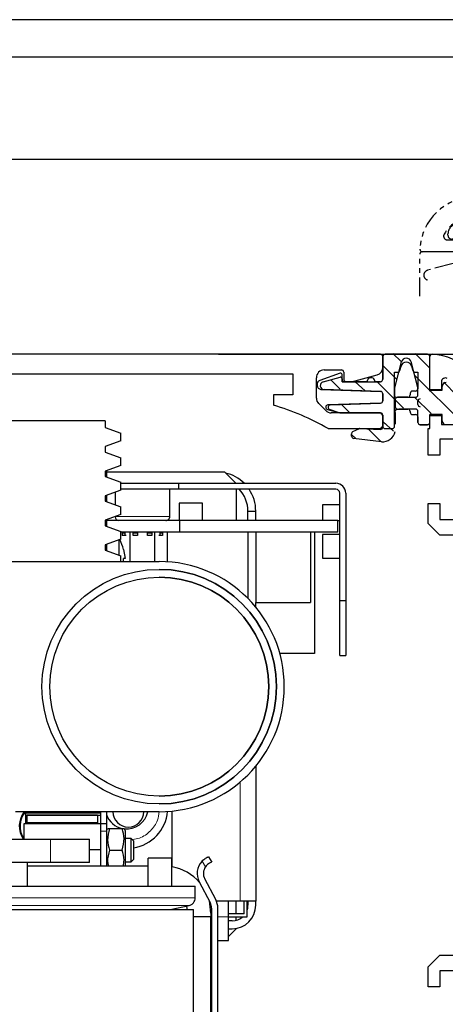
# Model space of a CAD drawing. Units: millimetres. Extents: x 49 to 1238, y 265 to 1106.
# Drawn here: x 284 to 338, y 980 to 1106 of the extents above; entities that cross this region are included whole.
import ezdxf

# ---------------------------------------------------------------- set-up
doc = ezdxf.new("R2010")
doc.units = ezdxf.units.MM
for name, pattern in [('ACDINTGB', [9, 4, -1, 1, -1, 1, -1]), ('CENTER', [2, 1.25, -0.25, 0.25, -0.25]), ('HIDDENNEW00', [4.5, 1.5, -1.5, 1.5])]:
    doc.linetypes.add(name, pattern=pattern)
for name, color, linetype in [('01_ZRahmen', 7, 'Continuous'), ('02_Bemassung', 4, 'Continuous'), ('14_Verkleidung', 5, 'Continuous'), ('255061_Verkleidung', 5, 'Continuous'), ('2D_SCHRAFFUR', 1, 'Continuous'), ('2D_VERDECKTE_KANTEN', 1, 'Continuous'), ('3D_SICHTBARE_KANTEN', 40, 'HIDDENNEW00'), ('Ansicht_150er', 1, 'HIDDENNEW00'), ('Antrieb', 4, 'Continuous'), ('ES200', 7, 'Continuous')]:
    doc.layers.add(name, color=color, linetype=linetype)
doc.styles.get("Standard").update_dxf_attribs({"font": 'txt.shx', "width": 0.8})
doc.dimstyles.new('Dorma', dxfattribs={"dimtxt": 4, "dimasz": 3.5, "dimexe": 1, "dimexo": 1, "dimgap": 1.5, "dimtad": 1, "dimdec": 1, "dimrnd": 0.5, "dimzin": 9, "dimtxsty": 'Standard', "dimcen": 0.1, "dimclrd": 256, "dimclre": 256, "dimclrt": 256, "dimadec": 1, "dimazin": 2, "dimtp": 0.1, "dimtm": 0.1, "dimtfac": 1, "dimtdec": 1, "dimtmove": 0, "dimatfit": 3, "dimfxl": 1, "dimtolj": 1, "dimtzin": 0, "dimlwe": -1, "dimarcsym": 0})

# ---------------------------------------------------------------- blocks, each defined once
blk = doc.blocks.new('A0_ZRahmen')
at = {"layer": '01_ZRahmen', "color": 1}
blk.add_lwpolyline([(1188.8001, 0.2), (1188.8001, 840.79999), (0.2, 840.79999), (0.2, 0.2)], close=True, dxfattribs=at)
at = {"layer": '01_ZRahmen'}
blk.add_lwpolyline([(1184, 5), (1184, 836), (20, 836), (20, 5)], close=True, dxfattribs=at)
blk = doc.blocks.new('Verkl-offen')
at = {"layer": '255061_Verkleidung', "color": 1, "linetype": 'CENTER', "ltscale": 0.6}
blk.add_line((58.02, 20.72), (55.28, 16.57), dxfattribs=at)
at = {"layer": '255061_Verkleidung', "color": 1, "linetype": 'ACDINTGB', "ltscale": 0.6}
for p, q in [((5.87, 20), (57.55, 20)), ((20.02, 18), (9.72, 18)), ((9.72, 18), (9.72, 14.5)), ((20.02, 14.5), (20.02, 18)), ((56.22, 18), (22.02, 18)), ((22.02, 18), (22.02, 14.5)), ((3.67, 16.5), (6.37, 16.5)), ((7.87, 17.5), (5.87, 17.5)), ((6.37, 16.5), (6.37, 16.9)), ((6.87, 17.4), (7.37, 17.4)), ((7.87, 14.5), (7.87, 17.5)), ((7.87, 15.02), (7.87, 16.98)), ((2.47, 15.1), (2.47, 15.3)), ((2.41, 14.5), (3.42, 14.5)), ((3.47, 14.6), (2.97, 14.6)), ((3.42, 14.5), (3.42, 13)), ((3.47, 13), (3.47, 14.6)), ((6.57, 14.6), (6.57, 13)), ((7.37, 14.6), (6.57, 14.6)), ((6.72, 13), (6.72, 14.5)), ((6.72, 14.5), (7.87, 14.5)), ((9.72, 14.5), (11.77, 14.5)), ((11.77, 14.5), (11.77, 13)), ((17.97, 14.5), (20.02, 14.5)), ((17.97, 13), (17.97, 14.5)), ((22.02, 14.5), (20.52, 13)), ((-1.13, 7.3), (-1.13, 12.7)), ((1.37, 13), (-0.83, 13)), ((1.37, 13), (-0.82, 13)), ((3.42, 13), (1.37, 13)), ((3.42, 13), (1.37, 13)), ((3.42, 13), (3.47, 13)), ((7.57, 13), (6.57, 13)), ((6.57, 13), (6.72, 13)), ((11.77, 13), (6.72, 13)), ((7.87, 12.7), (7.87, 11.8)), ((20.52, 13), (17.97, 13)), ((3.11, 11.5), (-0.15, 10.63)), ((4.07, 11.5), (3.11, 11.5)), ((7.57, 11.5), (6.17, 11.5)), ((4.37, 8.9), (4.37, 11.2)), ((5.87, 11.2), (5.87, 9.21))]:
    blk.add_line(p, q, dxfattribs=at)
at = {"layer": '255061_Verkleidung', "color": 1}
blk.add_lwpolyline([(32.13, 10.05), (31.92, 15.34), (35.72, 11.66), (33.05, 12.81)], close=True, dxfattribs=at)
at = {"layer": '255061_Verkleidung', "color": 1, "linetype": 'ACDINTGB', "ltscale": 0.6}
for centre, radius, start, end in [((5.87, 13), 7, 90, 177.4337), ((5.87, 13), 4.5, 89.9949, 150.0025), ((3.67, 15.3), 1.2, 90, 133.635), ((6.87, 16.9), 0.5, 90, 180), ((7.37, 16.9), 0.5, 9.6024, 90), ((2.41, 15), 0.5, 150.0076, 270), ((3.67, 15.3), 1.2, 133.6369, 180), ((2.97, 15.1), 0.5, 180, 270), ((7.37, 15.1), 0.5, 270, 350.3976), ((-0.83, 12.7), 0.3, 90, 180), ((-0.82, 13.3), 0.3, 177.2944, 270), ((7.57, 12.7), 0.3, 0, 90), ((4.07, 11.2), 0.3, 0, 90), ((6.17, 11.2), 0.3, 90, 180), ((7.57, 11.8), 0.3, 270, 0), ((0.02, 10), 0.65, 105, 255)]:
    blk.add_arc(centre, radius, start, end, dxfattribs=at)
at = {"layer": '255061_Verkleidung', "color": 1, "linetype": 'ACDINTGB'}
blk.add_arc((0, -0.5), 35.63, 292.9044, 21.9418, dxfattribs=at)
blk = doc.blocks.new('*D41')
at = {"layer": '02_Bemassung', "transparency": 16777216}
for p, q in [((163.27, 1064.28), (163.27, 1089.25)), ((343.27, 1050.51), (343.27, 1089.25))]:
    blk.add_line(p, q, dxfattribs=at)
at = {"layer": '02_Bemassung', "lineweight": -2, "transparency": 16777216}
blk.add_line((166.77, 1088.25), (339.77, 1088.25), dxfattribs=at)
at = {"layer": '02_Bemassung', "transparency": 16777216}
for points in [[(166.77, 1088.84), (166.77, 1087.67), (163.27, 1088.25)], [(339.77, 1088.84), (339.77, 1087.67), (343.27, 1088.25)]]:
    blk.add_solid(points, dxfattribs=at)
at = {"layer": 'Defpoints', "color": 0, "transparency": 16777216}
for p in [(343.27, 1088.25), (163.27, 1063.28), (343.27, 1049.51)]:
    blk.add_point(p, dxfattribs=at)
at = {"layer": '02_Bemassung', "transparency": 16777216, "insert": (253.27, 1091.75), "char_height": 4, "attachment_point": 5}
blk.add_mtext('\\A1;180', dxfattribs=at)
blk = doc.blocks.new('*D42')
at = {"layer": '02_Bemassung', "transparency": 16777216}
for p, q in [((311.29, 1063.28), (416.28, 1063.28)), ((337.27, 913.28), (416.28, 913.28))]:
    blk.add_line(p, q, dxfattribs=at)
at = {"layer": '02_Bemassung', "lineweight": -2, "transparency": 16777216}
blk.add_line((415.28, 1059.78), (415.28, 916.78), dxfattribs=at)
at = {"layer": '02_Bemassung', "transparency": 16777216}
for points in [[(414.7, 1059.78), (415.86, 1059.78), (415.28, 1063.28)], [(414.7, 916.78), (415.86, 916.78), (415.28, 913.28)]]:
    blk.add_solid(points, dxfattribs=at)
at = {"layer": 'Defpoints', "color": 0, "transparency": 16777216}
for p in [(310.29, 1063.28), (336.27, 913.28), (415.28, 913.28)]:
    blk.add_point(p, dxfattribs=at)
at = {"layer": '02_Bemassung', "transparency": 16777216, "insert": (411.78, 994.67), "char_height": 4, "attachment_point": 5, "rotation": 90}
blk.add_mtext('\\A1;150', dxfattribs=at)
blk = doc.blocks.new('*D51')
at = {"layer": '02_Bemassung', "transparency": 16777216}
for p, q in [((388.64, 1083.4), (416.28, 1083.4)), ((309.27, 1063.28), (416.28, 1063.28))]:
    blk.add_line(p, q, dxfattribs=at)
at = {"layer": '02_Bemassung', "lineweight": -2, "transparency": 16777216}
blk.add_line((415.28, 1066.78), (415.28, 1079.9), dxfattribs=at)
at = {"layer": '02_Bemassung', "transparency": 16777216}
for points in [[(414.7, 1079.9), (415.86, 1079.9), (415.28, 1083.4)], [(414.7, 1066.78), (415.86, 1066.78), (415.28, 1063.28)]]:
    blk.add_solid(points, dxfattribs=at)
at = {"layer": 'Defpoints', "color": 0, "transparency": 16777216}
for p in [(387.64, 1083.4), (415.28, 1083.4), (308.27, 1063.28)]:
    blk.add_point(p, dxfattribs=at)
at = {"layer": '02_Bemassung', "transparency": 16777216, "insert": (411.78, 1073.58), "char_height": 4, "attachment_point": 5, "rotation": 90}
blk.add_mtext('\\A1;20', dxfattribs=at)
blk = doc.blocks.new('*X5')
at = {"layer": 'Ansicht_150er', "color": 1, "linetype": 'Continuous'}
blk.add_line((0.54, -0.54), (-0.54, 0.54), dxfattribs=at)
blk = doc.blocks.new('*X6')
at = {"layer": 'Ansicht_150er', "color": 1, "linetype": 'Continuous'}
for p, q in [((0.14, -0.14), (-0.14, 0.14)), ((-0.43, -2.4), (-2.07, -0.76)), ((-3.65, -2), (-4.14, -1.52))]:
    blk.add_line(p, q, dxfattribs=at)
blk = doc.blocks.new('*X7')
at = {"layer": '2D_VERDECKTE_KANTEN', "color": 1, "linetype": 'Continuous'}
for p, q in [((0.14, -0.14), (-0.14, 0.14)), ((-0.43, -2.4), (-2.07, -0.76)), ((-3.65, -2), (-4.14, -1.52))]:
    blk.add_line(p, q, dxfattribs=at)
blk = doc.blocks.new('*X8')
at = {"layer": '2D_VERDECKTE_KANTEN', "color": 1, "linetype": 'Continuous'}
for p, q in [((0.14, -0.14), (-0.14, 0.14)), ((-0.43, -2.4), (-2.07, -0.76)), ((-3.65, -2), (-4.14, -1.52))]:
    blk.add_line(p, q, dxfattribs=at)
blk = doc.blocks.new('VERKLEIDUNG_150')
at = {"layer": '14_Verkleidung', "linetype": 'Continuous'}
for p, q in [((0, -4.3), (0, 0)), ((0, -4.24), (0, 0)), ((1.5, -3.23), (1.5, -4.24)), ((1.5, -4.24), (0, -4.24)), ((0, -7.54), (1.5, -7.54)), ((0, -9.19), (0, -7.54)), ((1.5, -7.54), (1.5, -8.69)), ((1.5, -8.69), (4.5, -8.69)), ((-0.2, -9.19), (0, -9.19)), ((-0.2, -11.19), (-0.2, -9.19)), ((-0.2, -12.59), (-0.2, -11.19)), ((4.8, -10.54), (1.3, -10.54)), ((1.3, -10.54), (1.3, -12.59)), ((1.3, -12.59), (-0.2, -12.59)), ((-0.2, -18.79), (1.3, -18.79)), ((-0.2, -21.34), (-0.2, -18.79)), ((1.3, -18.79), (1.3, -20.84)), ((1.3, -22.84), (-0.2, -21.34)), ((1.3, -20.84), (4.8, -20.84)), ((4.8, -22.84), (1.3, -22.84))]:
    blk.add_line(p, q, dxfattribs=at)
for centre, radius, start, end in [((0.3, 0), 0.3, 87.4337, 180), ((0, -6.69), 7, 0, 87.4337), ((2, -3.23), 0.5, 60.0116, 180.0003)]:
    blk.add_arc(centre, radius, start, end, dxfattribs=at)
at = {"layer": '2D_VERDECKTE_KANTEN', "color": 1, "linetype": 'Continuous'}
for p, q in [((-4.62, -9.54), (-5.96, -8.33)), ((-9.47, -10.47), (-9.96, -9.99)), ((-6.24, -10.87), (-7.88, -9.23))]:
    blk.add_line(p, q, dxfattribs=at)
at = {"layer": '3D_SICHTBARE_KANTEN', "color": 40, "linetype": 'Continuous'}
for p, q in [((-5.7, 0.3), (-0.3, 0.3)), ((-3.63, -0.68), (-4.52, -3.98)), ((-1.5, -3.94), (-2.37, -0.68)), ((-6, -2.9), (-6, -1.36)), ((-13.63, -3.22), (-11.45, -2.63)), ((-11.2, -2.82), (-11.2, -3.2)), ((-11.2, -3.2), (-10.7, -3.2)), ((-10, -3.2), (-6.3, -3.2)), ((-6.29, -4.45), (-13.52, -4.2)), ((-6, -5.65), (-6, -4.75)), ((-1.5, -4.9), (-1.5, -3.94)), ((0, -4.24), (0, -4.3)), ((0, -4.3), (1.6, -4.3)), ((1.6, -4.3), (1.6, -3.8)), ((-12.71, -6.17), (-6.29, -5.95)), ((-4.1, -5.2), (-1.8, -5.2)), ((-11.58, -7.2), (-12.8, -6.76)), ((-6.3, -7.2), (-6.5, -7.2)), ((-6, -7.7), (-6, -7.5)), ((-1.8, -6.7), (-3.96, -6.7)), ((-1.5, -8.4), (-1.5, -7)), ((1.6, -7.4), (0, -7.4)), ((0, -7.4), (0, -7.54)), ((1.6, -8.2), (1.6, -7.4)), ((-6, -9), (-6, -8.7)), ((-0.3, -8.7), (-1.2, -8.7)), ((-10, -10.15), (-10, -9.86)), ((-9.83, -9.59), (-9.06, -9.23)), ((-8.92, -9.2), (-6.31, -9.3)), ((-6.18, -10.89), (-9.74, -10.45))]:
    blk.add_line(p, q, dxfattribs=at)
at = {"layer": '3D_SICHTBARE_KANTEN'}
for p, q in [((-4.52, -3.98), (-4.52, -5)), ((-4.52, -5), (-4.44, -5.14)), ((-4.44, -5.14), (-4.23, -5.21)), ((-4.23, -5.21), (-4.1, -5.2)), ((-4.43, -7.15), (-4.43, -9.59))]:
    blk.add_line(p, q, dxfattribs=at)
blk.add_lwpolyline([(-4.42, -7.14), (-4.4, -6.93), (-4.32, -6.79), (-4.21, -6.7), (-3.94, -6.7)], dxfattribs=at)
at = {"layer": '3D_SICHTBARE_KANTEN', "color": 40, "linetype": 'Continuous'}
for centre, radius, start, end in [((-5.7, 0), 0.3, 90, 180), ((-0.3, 0), 0.3, 0, 90), ((-3, -0.85), 0.65, 15, 165), ((-13.5, -3.7), 0.5, 105, 268), ((-11.4, -2.82), 0.2, 0, 105), ((-6.3, -2.9), 0.3, 270, 0), ((2.1, -3.8), 0.5, 90, 180), ((-6.3, -4.75), 0.3, 0, 88), ((-1.8, -4.9), 0.3, 270, 0), ((-12.7, -6.47), 0.3, 92, 250), ((-6.3, -5.65), 0.3, 272, 0), ((-6.3, -7.5), 0.3, 0, 90), ((-1.8, -7), 0.3, 0, 90), ((-1.2, -8.4), 0.3, 180, 270), ((-0.3, -8.4), 0.3, 270, 0), ((2.1, -8.2), 0.5, 180, 260.3976), ((-9.7, -9.86), 0.3, 115, 180), ((-8.93, -9.5), 0.3, 87.8159, 115), ((-6.3, -9), 0.3, 267.8159, 0), ((-6.08, -9.18), 1.72, 266.6481, 346.5239), ((-9.7, -10.15), 0.3, 180, 263)]:
    blk.add_arc(centre, radius, start, end, dxfattribs=at)
at = {"layer": 'Ansicht_150er', "color": 1, "linetype": 'Continuous'}
for p, q in [((-3.66, -0.63), (-4.71, 0.41)), ((-0.02, -1.45), (-1.88, 0.41)), ((-4.26, -2.86), (-6.02, -1.1)), ((4.19, -8.48), (-1.9, -2.39)), ((-11.45, -4.16), (-12.65, -2.97)), ((-8.27, -4.35), (-9.53, -3.21)), ((-4.72, -5.23), (-6.74, -3.21)), ((3.48, -4.95), (1.8, -3.27)), ((-3.36, -6.59), (-4.71, -5.24)), ((0.17, -7.29), (-1.91, -5.23))]:
    blk.add_line(p, q, dxfattribs=at)
at = {"layer": '2D_SCHRAFFUR'}
for name, p in [('*X5', (-10.76, -6.66)), ('*X6', (-5.82, -8.47)), ('*X7', (-5.82, -8.47)), ('*X8', (-5.82, -8.47))]:
    blk.add_blockref(name, p, dxfattribs=at)
blk = doc.blocks.new('255062')
at = {"layer": '14_Verkleidung', "linetype": 'Continuous'}
for p, q in [((310.81, 576.49), (312.31, 577.99)), ((310.81, 576.49), (312.31, 577.99)), ((312.31, 577.99), (315.81, 577.99)), ((310.81, 573.94), (310.81, 576.49)), ((310.81, 573.94), (310.81, 576.49)), ((315.81, 575.99), (312.31, 575.99)), ((315.81, 575.99), (312.31, 575.99)), ((312.31, 575.99), (312.31, 573.94)), ((312.31, 575.99), (312.31, 573.94)), ((312.31, 573.94), (310.81, 573.94)), ((312.31, 573.94), (310.81, 573.94))]:
    blk.add_line(p, q, dxfattribs=at)
at = {"layer": '14_Verkleidung', "color": 1, "linetype": 'Continuous'}
blk.add_blockref('VERKLEIDUNG_150', (311.01, 654.54), dxfattribs=at)
blk = doc.blocks.new('ES200')
at = {"color": 40, "linetype": 'Continuous', "lineweight": 30}
for p, q in [((53.69, 889.92), (-60.5, 889.92)), ((53.99, 889.62), (53.99, 886.72)), ((53.99, 888.26), (53.99, 889.62)), ((46.49, 887.92), (48.69, 887.92)), ((56.17, 887.85), (56.32, 888.41)), ((57.67, 888.41), (57.82, 887.85)), ((-17.31, 887.42), (42.49, 887.42)), ((42.49, 887.42), (42.49, 884.72)), ((45.49, 884.32), (45.49, 886.92)), ((48.53, 887.51), (45.92, 886.57)), ((48.79, 886.42), (48.79, 887.32)), ((51.99, 886.42), (48.79, 886.42)), ((48.99, 887.62), (48.99, 886.72)), ((49.29, 886.42), (49.99, 886.42)), ((49.99, 886.42), (53.25, 887.3)), ((53.69, 886.42), (52.99, 886.42)), ((55.49, 887.62), (55.88, 887.62)), ((55.49, 880.72), (55.49, 887.62)), ((58.11, 887.62), (58.49, 887.62)), ((58.49, 887.62), (58.49, 885.52)), ((45.59, 886.1), (45.59, 885.94)), ((46.08, 885.44), (53.71, 885.17)), ((58.19, 885.22), (57.79, 885.22)), ((39.99, 884.72), (39.99, 883.42)), ((42.49, 884.72), (39.99, 884.72)), ((53.99, 884.87), (53.99, 883.97)), ((55.59, 884.12), (55.59, 883.22)), ((57.19, 884.42), (55.89, 884.42)), ((57.49, 884.92), (57.49, 884.72)), ((58.49, 883.52), (58.49, 883.92)), ((46.69, 882.72), (45.79, 883.62)), ((46.92, 882.85), (48.51, 882.42)), ((53.71, 883.67), (46.98, 883.44)), ((55.89, 882.92), (57.19, 882.92)), ((18.47, 881.42), (5.47, 881.42)), ((18.47, 881.42), (18.47, 880.56)), ((53.49, 882.42), (47.39, 882.42)), ((48.51, 882.42), (53.69, 882.42)), ((53.99, 882.12), (53.99, 880.72)), ((53.99, 880.92), (53.99, 881.92)), ((57.49, 882.62), (57.49, 882.52)), ((57.79, 882.22), (58.19, 882.22)), ((58.49, 881.92), (58.49, 881.22)), ((59.99, 881.22), (59.99, 882.22)), ((59.99, 880.42), (59.99, 882.08)), ((18.47, 880.56), (20.47, 879.84)), ((46.99, 880.42), (53.49, 880.42)), ((54.29, 880.42), (55.19, 880.42)), ((58.79, 880.92), (59.69, 880.92)), ((59.79, 877.02), (59.79, 880.42)), ((59.79, 880.42), (59.99, 880.42)), ((20.47, 878.84), (20.47, 879.84)), ((20.47, 878.84), (18.47, 878.11)), ((18.47, 878.11), (18.47, 877.42)), ((18.47, 877.42), (20.47, 876.7)), ((20.47, 875.7), (20.47, 876.7)), ((20.47, 875.7), (18.47, 874.97)), ((18.47, 874.97), (18.47, 874.28)), ((18.47, 874.28), (20.47, 873.56)), ((18.64, 875.03), (18.64, 874.92)), ((18.64, 874.92), (18.64, 874.22)), ((18.64, 874.87), (33.74, 874.87)), ((33.74, 874.87), (35.19, 873.42)), ((20.47, 872.56), (20.47, 873.56)), ((20.47, 873.42), (27.84, 873.42)), ((27.84, 872.67), (20.47, 872.67)), ((26.74, 869.17), (26.74, 872.67)), ((27.84, 873.42), (27.84, 872.67)), ((27.84, 873.42), (47.99, 873.42)), ((47.99, 872.67), (27.84, 872.67)), ((35.24, 872.67), (35.24, 868.67)), ((20.47, 872.56), (18.47, 871.83)), ((18.47, 871.83), (18.47, 871.14)), ((18.64, 871.89), (18.64, 871.08)), ((19.74, 872.29), (19.74, 870.68)), ((48.49, 858.42), (48.49, 872.17)), ((49.24, 872.17), (49.24, 858.42)), ((18.47, 871.14), (20.47, 870.42)), ((20.47, 869.42), (20.47, 870.42)), ((30.94, 870.87), (27.94, 870.87)), ((27.94, 870.87), (27.94, 868.67)), ((30.94, 868.67), (30.94, 870.87)), ((46.26, 870.67), (46.26, 868.67)), ((48.49, 870.67), (46.26, 870.67)), ((59.79, 868.27), (59.79, 870.82)), ((20.47, 869.42), (18.47, 868.69)), ((36.74, 869.87), (37.74, 869.87)), ((36.74, 868.67), (36.74, 869.87)), ((37.74, 868.67), (37.74, 869.87)), ((18.47, 868.69), (18.47, 868)), ((18.47, 868), (20.47, 867.28)), ((18.64, 868.75), (18.64, 867.94)), ((28.04, 868.67), (18.64, 868.67)), ((28.04, 867.17), (28.04, 868.67)), ((48.24, 868.67), (28.04, 868.67)), ((48.24, 867.17), (48.24, 868.67)), ((48.24, 868.67), (48.49, 868.67)), ((20.47, 866.28), (18.47, 865.55)), ((20.47, 866.28), (20.47, 867.28)), ((28.04, 867.17), (20.47, 867.17)), ((20.66, 867.07), (20.66, 866.77)), ((20.66, 867.07), (21, 867.07)), ((21, 866.77), (20.66, 866.77)), ((21.06, 867.17), (21, 867.07)), ((21, 867.07), (21, 866.77)), ((21.14, 866.77), (21, 866.77)), ((21.66, 863.42), (21.66, 867.17)), ((22.05, 867.07), (22.6, 867.07)), ((22.05, 866.77), (22.05, 867.07)), ((22.6, 866.77), (22.05, 866.77)), ((22.6, 867.17), (22.6, 867.07)), ((22.6, 867.07), (22.6, 866.77)), ((23.89, 866.77), (23.88, 866.77)), ((23.89, 866.77), (23.89, 867.07)), ((23.89, 867.07), (24.44, 867.07)), ((24.44, 866.77), (23.89, 866.77)), ((24.44, 867.07), (24.44, 866.77)), ((24.83, 863.42), (24.83, 867.17)), ((25.49, 866.77), (25.35, 866.77)), ((25.49, 866.77), (25.49, 867.07)), ((25.49, 867.07), (25.83, 867.07)), ((25.83, 866.77), (25.49, 866.77)), ((25.73, 867.17), (25.83, 867.07)), ((25.83, 867.07), (25.83, 866.77)), ((26.42, 867.17), (26.42, 863.39)), ((48.24, 867.17), (28.04, 867.17)), ((36.74, 867.17), (36.74, 858.7)), ((37.74, 867.17), (37.74, 858.17)), ((44.74, 867.17), (44.74, 858.17)), ((45.24, 867.17), (45.24, 851.67)), ((46.26, 866.87), (46.26, 863.87)), ((48.49, 866.87), (46.26, 866.87)), ((18.47, 865.55), (18.47, 864.86)), ((18.64, 865.61), (18.64, 864.8)), ((20.24, 866.19), (20.24, 864.22)), ((18.47, 864.86), (20.47, 864.14)), ((20.47, 863.42), (20.47, 864.14)), ((20.83, 864.97), (21.02, 863.81)), ((20.84, 864.97), (20.83, 864.97)), ((21.02, 863.81), (20.83, 863.81)), ((20.83, 863.42), (20.83, 863.81)), ((46.26, 863.87), (48.49, 863.87)), ((3.39, 863.42), (25.39, 863.42)), ((37.74, 858.17), (44.74, 858.17)), ((37.74, 857.6), (37.74, 858.17)), ((48.49, 858.42), (49.24, 858.42)), ((48.49, 851.42), (48.49, 858.42)), ((49.24, 858.42), (49.24, 851.42)), ((45.24, 851.67), (40.82, 851.67)), ((48.49, 851.42), (49.24, 851.42)), ((37.74, 837.25), (37.74, 819.97)), ((25.39, 831.42), (7, 831.42)), ((8.29, 831.27), (17.89, 831.27)), ((8.29, 831.27), (8.29, 830.99)), ((8.39, 831.42), (8.39, 831.27)), ((9.89, 831.42), (9.89, 831.27)), ((17.89, 831.42), (17.89, 831.27)), ((17.89, 831.27), (17.89, 830.99)), ((18.64, 831.42), (18.64, 829.92)), ((27.04, 824.38), (27.04, 831.51)), ((17.89, 829.88), (8.09, 829.88)), ((8.09, 829.87), (8.09, 829.88)), ((8.09, 829.87), (8.09, 827.92)), ((8.29, 830.99), (17.89, 830.99)), ((8.29, 830.99), (8.29, 829.88)), ((17.49, 830.99), (8.49, 830.99)), ((8.49, 830.02), (8.49, 830.99)), ((17.49, 830.02), (8.49, 830.02)), ((8.49, 830.02), (8.49, 829.88)), ((17.49, 830.99), (17.49, 830.02)), ((17.49, 829.88), (17.49, 830.02)), ((17.89, 830.99), (17.89, 829.92)), ((17.89, 829.92), (17.89, 828.92)), ((17.89, 829.92), (18.64, 829.92)), ((18.64, 829.92), (18.64, 828.92)), ((17.89, 828.92), (17.89, 824.47)), ((18.79, 829.27), (18.64, 829.02)), ((18.64, 828.92), (18.64, 824.47)), ((18.84, 829.27), (19.03, 829.27)), ((19.03, 829.27), (20.65, 829.27)), ((20.65, 829.27), (20.85, 829.27)), ((21.04, 829.02), (20.9, 829.27)), ((21.04, 829.02), (21.04, 826.52)), ((-32.51, 827.92), (11.49, 827.92)), ((11.49, 827.92), (16.49, 827.92)), ((16.49, 824.92), (16.49, 827.92)), ((21.79, 828.02), (21.04, 828.02)), ((22.09, 827.72), (21.79, 828.02)), ((21.79, 825.02), (21.79, 828.02)), ((22.09, 827.72), (22.09, 825.32)), ((17.89, 826.55), (16.49, 826.55)), ((19.03, 826.52), (20.65, 826.52)), ((21.04, 826.52), (21.04, 824.47)), ((11.49, 824.92), (-32.51, 824.92)), ((8.49, 824.92), (8.49, 821.92)), ((16.49, 824.92), (11.49, 824.92)), ((21.04, 825.02), (21.79, 825.02)), ((21.79, 825.02), (22.09, 825.32)), ((23.99, 821.92), (23.99, 825.47)), ((26.99, 825.47), (23.99, 825.47)), ((26.99, 821.92), (26.99, 825.47)), ((31.7, 825.67), (32.12, 824.97)), ((23.99, 824.47), (8.49, 824.47)), ((23.99, 821.92), (23.99, 824.47)), ((30.51, 822.45), (31.92, 819.81)), ((32.63, 820.18), (31.22, 822.83)), ((-31.01, 821.92), (29.99, 821.92)), ((29.99, 820.41), (29.99, 821.92)), ((31.88, 819.65), (31.8, 819.97)), ((31.83, 819.97), (31.8, 819.97)), ((35.74, 819.97), (32.72, 819.97)), ((34.24, 817.97), (34.24, 819.97)), ((35.24, 818.37), (35.24, 819.97)), ((37.74, 819.97), (35.74, 819.97)), ((36.24, 818.37), (36.24, 819.97)), ((36.64, 817.97), (36.64, 819.97)), ((36.74, 819.97), (36.74, 819.47)), ((37.74, 819.47), (37.74, 819.97)), ((-30.81, 818.92), (29.79, 818.92)), ((26.79, 818.92), (29.21, 819.44)), ((26.99, 818.92), (26.99, 818.97)), ((28.86, 819.36), (28.94, 819.06)), ((28.94, 819.06), (28.97, 818.87)), ((29.79, 800.92), (29.79, 818.92)), ((31.99, 818.47), (31.88, 819.65)), ((31.99, 818.47), (31.99, 817.97)), ((32.09, 819.1), (32.09, 801.47)), ((32.89, 801.47), (32.89, 819.1)), ((36.64, 818.85), (36.71, 819.08)), ((36.71, 819.08), (36.74, 819.47)), ((31.99, 817.97), (29.79, 817.97)), ((31.99, 801.97), (31.99, 817.97)), ((36.24, 818.37), (34.24, 818.37)), ((34.24, 814.97), (34.24, 817.97)), ((34.24, 817.97), (36.64, 817.97)), ((34.74, 817.47), (34.24, 817.47)), ((35.24, 817.54), (35.24, 817.97)), ((34.24, 816.47), (34.74, 816.47)), ((34.24, 815.47), (35.24, 816.47)), ((35.24, 816.47), (35.24, 816.52)), ((31.99, 814.97), (32.09, 814.97)), ((32.89, 814.97), (34.24, 814.97))]:
    blk.add_line(p, q, dxfattribs=at)
at = {"color": 7, "linetype": 'Continuous', "lineweight": 30}
for p, q in [((59.69, 889.92), (54.29, 889.92)), ((59.99, 885.22), (59.99, 889.62)), ((59.99, 885.38), (59.99, 889.62))]:
    blk.add_line(p, q, dxfattribs=at)
at = {"color": 40, "linetype": 'Continuous', "lineweight": 0}
for p, q in [((18.47, 874.92), (18.64, 874.92)), ((23.24, 869.17), (19.8, 869.17)), ((26.74, 869.17), (23.24, 869.17)), ((35.74, 835.22), (35.74, 819.97)), ((17.89, 829.87), (8.09, 829.87)), ((17.89, 828.92), (18.64, 828.92)), ((11.49, 824.92), (11.49, 827.92)), ((31.31, 824.39), (30.87, 825.11)), ((-31.01, 820.41), (29.99, 820.41)), ((31.99, 817.97), (32.09, 817.97)), ((32.89, 817.97), (34.24, 817.97))]:
    blk.add_line(p, q, dxfattribs=at)
at = {"color": 40, "linetype": 'Continuous', "lineweight": 30}
for radius in [15, 14]:
    blk.add_circle((25.39, 847.42), radius, dxfattribs=at)
for centre, radius, start, end in [((53.69, 889.62), 0.3, 0.0272, 89.9628), ((54.29, 889.62), 0.3, 90.0348, 179.9752), ((46.49, 886.92), 1, 90.0007, 179.9951), ((48.69, 887.62), 0.3, 0.0087, 90.0041), ((52.99, 888.26), 1, 284.9987, 0.0026), ((55.88, 887.92), 0.3, 269.9984, 344.9948), ((56.99, 888.22), 0.7, 15.0029, 164.9971), ((58.11, 887.92), 0.3, 195.0078, 270.0004), ((46.09, 886.1), 0.5, 109.9843, 180.0111), ((48.59, 887.32), 0.2, 359.9727, 110.0123), ((49.29, 886.72), 0.3, 180.0248, 269.9652), ((52.49, 886.42), 0.5, 359.9906, 180.0094), ((53.69, 886.72), 0.3, 270.0372, 359.9728), ((46.09, 885.94), 0.5, 180.0072, 268.0032), ((53.69, 884.87), 0.3, 0.006, 87.995), ((57.79, 884.92), 0.3, 89.9959, 179.9913), ((58.19, 885.52), 0.3, 269.9969, 0.0116), ((46.49, 884.32), 1, 179.9987, 225.0063), ((53.69, 883.97), 0.3, 272.005, 359.994), ((55.89, 884.12), 0.3, 89.9969, 179.9889), ((57.19, 884.72), 0.3, 269.9983, 0.0116), ((58.79, 883.92), 0.3, 90.0348, 179.9752), ((30.39, 851.34), 33.49, 60.2722, 73.3286), ((46.99, 883.14), 0.3, 92.0027, 254.9964), ((47.39, 883.43), 1, 225.0142, 269.9851), ((55.89, 883.22), 0.3, 179.9884, 270.0031), ((57.19, 882.62), 0.3, 0.0111, 90.0017), ((58.79, 883.52), 0.3, 180.0087, 270.0041), ((53.49, 881.92), 0.5, 359.9933, 90.011), ((53.69, 882.12), 0.3, 359.9884, 90.0017), ((57.79, 882.52), 0.3, 179.9859, 270.0041), ((58.19, 881.92), 0.3, 0.0111, 90.0031), ((53.49, 880.92), 0.5, 269.989, 0.0067), ((54.29, 880.72), 0.3, 180.0087, 270.0041), ((55.19, 880.72), 0.3, 269.9959, 359.9913), ((58.79, 881.22), 0.3, 179.9859, 270.0041), ((59.69, 881.22), 0.3, 269.9959, 0.0141), ((32.74, 869.87), 5, 45.2337, 76.9491), ((32.74, 869.87), 4, 359.9991, 44.4277), ((32.74, 869.87), 5, 359.9998, 34.056), ((47.99, 872.17), 1.25, 0.0026, 90.0018), ((47.99, 872.17), 0.5, 0.0151, 89.9891), ((20.24, 869.17), 0.5, 182.4526, 270.0122), ((26.24, 869.17), 0.5, 269.989, 0.0067), ((15.04, 863.42), 6, 14.9729, 27.8973), ((25.39, 847.42), 16, 270.0001, 89.9999), ((25.39, 847.42), 15, 270, 90), ((25.39, 847.42), 14, 270, 90), ((10.49, 829.57), 3, 141.9217, 213.3619), ((10.49, 829.57), 2.9, 140.3564, 214.6733), ((21.24, 831.97), 2.75, 199.0131, 258.637), ((21.44, 831.47), 2, 181.4284, 358.5716), ((21.24, 831.97), 2.75, 263.1798, 348.4665), ((21.24, 831.97), 5.25, 279.3175, 354.3849), ((32.54, 823.53), 2.3, 136.6398, 208.0008), ((25.99, 818.47), 6, 40.5943, 79.9192), ((32.54, 823.53), 1.5, 145.3323, 208.0018), ((30.59, 819.1), 1.5, 0.0009, 28.0009), ((30.59, 819.1), 2.3, 359.9984, 28.0012), ((34.74, 819.47), 3, 270.0006, 359.9999), ((34.74, 819.47), 2, 270, 311.4069)]:
    blk.add_arc(centre, radius, start, end, dxfattribs=at)
at = {"color": 7, "linetype": 'Continuous', "lineweight": 30}
blk.add_arc((59.69, 889.62), 0.3, 0.0248, 89.9652, dxfattribs=at)
at = {"color": 40, "linetype": 'Continuous', "lineweight": 30}
for points, knots in [([(20.76, 867.17), (20.73, 867.15), (20.7, 867.12), (20.67, 867.08), (20.66, 867.07)], [0, 0, 0, 0, 0.715556, 1, 1, 1, 1]), ([(23.89, 867.17), (23.89, 867.15), (23.9, 867.12), (23.89, 867.08), (23.89, 867.07)], [0, 0, 0, 0, 0.720177, 1, 1, 1, 1]), ([(25.43, 867.17), (25.44, 867.15), (25.47, 867.12), (25.49, 867.08), (25.49, 867.07)], [0, 0, 0, 0, 0.724655, 1, 1, 1, 1]), ([(19.03, 829.27), (18.91, 828.78), (18.67, 827.86), (18.92, 826.95), (19.03, 826.52)], [0, 0, 0, 0, 0.534412, 1, 1, 1, 1]), ([(20.65, 826.52), (20.78, 827.02), (21.02, 827.94), (20.77, 828.85), (20.65, 829.27)], [0, 0, 0, 0, 0.534412, 1, 1, 1, 1]), ([(19.03, 826.52), (18.89, 826.03), (18.69, 825.35), (18.85, 824.67), (18.9, 824.47)], [0, 0, 0, 0, 0.717534, 1, 1, 1, 1]), ([(20.77, 824.47), (20.83, 824.73), (20.99, 825.42), (20.78, 826.1), (20.65, 826.52)], [0, 0, 0, 0, 0.37586, 1, 1, 1, 1]), ([(30.87, 825.11), (30.94, 825.19), (31.09, 825.33), (31.31, 825.48), (31.5, 825.59), (31.63, 825.65), (31.68, 825.67), (31.7, 825.67)], [0, 0, 0, 0, 0.309708, 0.589428, 0.810506, 0.9566, 1, 1, 1, 1]), ([(32.12, 824.97), (32.1, 824.97), (32.03, 824.95), (31.89, 824.89), (31.68, 824.77), (31.47, 824.6), (31.36, 824.46), (31.31, 824.39)], [0, 0, 0, 0, 0.055477, 0.212633, 0.457792, 0.74492, 1, 1, 1, 1]), ([(29.2, 819.44), (29.31, 819.47), (29.53, 819.54), (29.79, 819.77), (29.96, 820.08), (29.98, 820.3), (29.99, 820.41)], [0, 0, 0, 0, 0.242636, 0.499997, 0.757358, 1, 1, 1, 1])]:
    blk.add_open_spline(points, degree=3, knots=knots, dxfattribs=at)
at = {"color": 40, "linetype": 'Continuous', "lineweight": 0}
for points, knots in [([(22.01, 827.88), (22.3, 827.91), (22.87, 827.99), (23.63, 828.43), (24.48, 829.13), (25.22, 830.14), (25.34, 831.06), (25.39, 831.44)], [0, 0, 0, 0, 0.16314, 0.323433, 0.482681, 0.788107, 1, 1, 1, 1]), ([(29.2, 819.44), (29.2, 819.44), (29.39, 819.44), (27.72, 819.44), (26.92, 819.44), (23.73, 819.44), (20.29, 819.44), (15.77, 819.44), (10.72, 819.44), (5.21, 819.44), (-0.5, 819.44), (-6.23, 819.44), (-11.73, 819.44), (-16.8, 819.44), (-21.24, 819.44), (-24.89, 819.44), (-27.6, 819.44), (-29.27, 819.44), (-30.02, 819.44), (-30.21, 819.44)], [0, 0, 0, 0, 0.000001, 0.009608, 0.038061, 0.084266, 0.146448, 0.222216, 0.308659, 0.402455, 0.500001, 0.597546, 0.691342, 0.777785, 0.853554, 0.915735, 0.96194, 0.990393, 1, 1, 1, 1])]:
    blk.add_open_spline(points, degree=3, knots=knots, dxfattribs=at)
blk = doc.blocks.new('Antrieb Sturz')
at = {"layer": '14_Verkleidung'}
blk.add_blockref('255062', (383.14, 408.44), dxfattribs=at)
at = {"layer": 'ES200'}
blk.add_blockref('ES200', (634.16, 173.36), dxfattribs=at)

msp = doc.modelspace()

# ---------------------------------------------------------------- block references
msp.add_blockref('Verkl-offen', (336.14, 1063.4))
at = {"layer": '01_ZRahmen'}
msp.add_blockref('A0_ZRahmen', (48.72, 265.27), dxfattribs=at)
at = {"layer": 'Antrieb'}
msp.add_blockref('Antrieb Sturz', (-357.88, 0), dxfattribs=at)

# ---------------------------------------------------------------- dimensions: what is measured, and where the dimension line sits
at = {"layer": '02_Bemassung'}
dim = msp.add_linear_dim(base=(343.27, 1088.25), p1=(163.27, 1063.28), p2=(343.27, 1049.51), dimstyle='Dorma', dxfattribs=at)
dim.commit()
dim.dimension.update_dxf_attribs({"geometry": '*D41', "text_midpoint": (253.27, 1088.25), "dimtype": 160})
for base, p1, p2, picture, middle in [((415.28, 1083.4), (308.27, 1063.28), (387.64, 1083.4), '*D51', (415.28, 1073.58)), ((415.28, 913.28), (310.29, 1063.28), (336.27, 913.28), '*D42', (415.28, 994.67))]:
    dim = msp.add_linear_dim(base=base, p1=p1, p2=p2, angle=90, dimstyle='Dorma', dxfattribs=at)
    dim.commit()
    dim.dimension.update_dxf_attribs({"geometry": picture, "text_midpoint": middle, "dimtype": 160})

doc.saveas('drawing.dxf')
